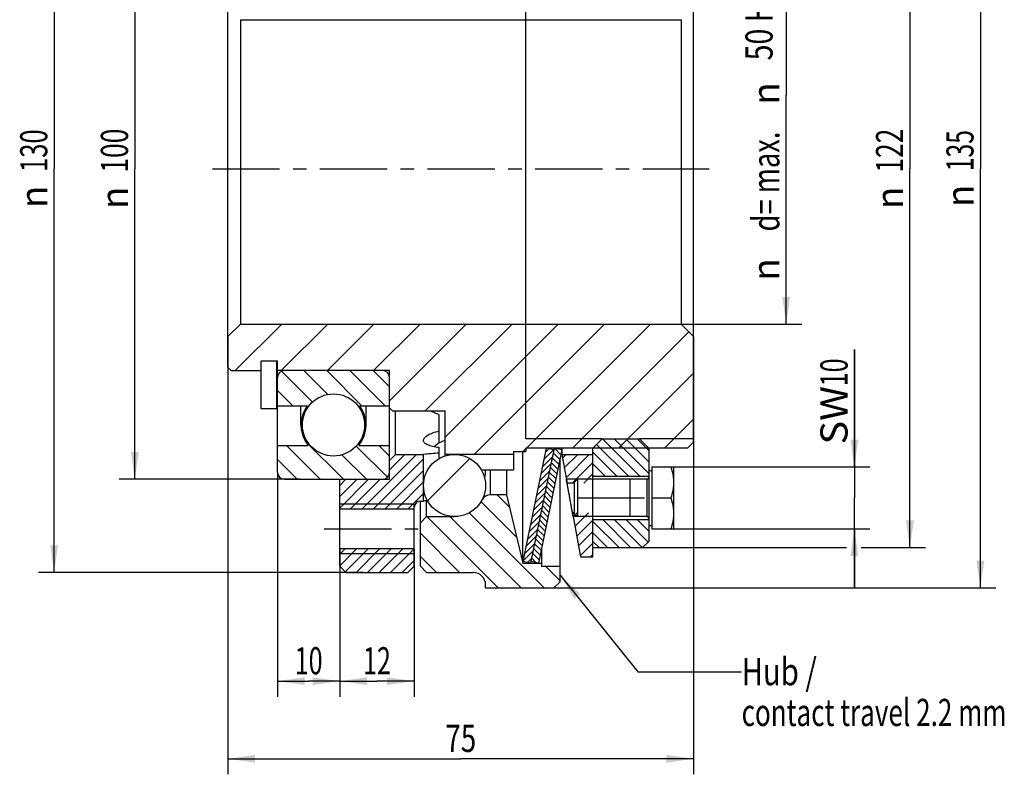
# Model space of a CAD drawing. Units: millimetres. Extents: x 0 to 420, y 0 to 297.
# Drawn here: x 159 to 286, y 105 to 203 of the extents above; entities that cross this region are included whole.
import ezdxf
from ezdxf.enums import TextEntityAlignment as Align

# ---------------------------------------------------------------- set-up
doc = ezdxf.new("R2010")
doc.units = ezdxf.units.MM
doc.header["$LTSCALE"] = 23.1
doc.linetypes.add('CENTER', pattern=[0.6, 0.375, -0.075, 0.075, -0.075])
doc.layers.get('0').update_dxf_attribs({"linetype": 'CONTINUOUS'})
for name, color, linetype in [('BEMASSUNGEN', 7, 'CONTINUOUS'), ('BOHRUNGEN', 7, 'CONTINUOUS'), ('DEFAULT_1', 7, 'CENTER'), ('RUNDUNGEN', 7, 'CONTINUOUS')]:
    doc.layers.add(name, color=color, linetype=linetype)
doc.styles.get("Standard").update_dxf_attribs({"font": 'txt', "width": 0.8})
doc.styles.add('TEXTSTYLE_1', font='gdt', dxfattribs={"width": 0.8})
doc.dimstyles.new('DIMSTYLE_1', dxfattribs={"dimtxt": 3.5, "dimasz": 3.5, "dimexe": 2, "dimexo": 0, "dimgap": 0.875, "dimtad": 1, "dimdec": 3, "dimlfac": 1.25, "dimdsep": 46, "dimtxsty": 'STANDARD', "dimblk": '_FILLED', "dimblk1": '_FILLED', "dimblk2": '_FILLED', "dimcen": 0.09, "dimadec": 0, "dimazin": 0, "dimtp": 0.3, "dimtm": 0.3, "dimtfac": 1, "dimtdec": 3, "dimtofl": 0, "dimtmove": 0, "dimatfit": 3, "dimldrblk": '_FILLED', "dimfxl": 1, "dimtolj": 1, "dimarcsym": 0})
doc.dimstyles.new('DIMSTYLE_2', dxfattribs={"dimtxt": 3.5, "dimasz": 3.5, "dimexe": 2, "dimexo": 0, "dimgap": 0.875, "dimtad": 1, "dimdec": 3, "dimlfac": 1.25, "dimdsep": 46, "dimtxsty": 'STANDARD', "dimblk": '_FILLED', "dimblk1": '_FILLED', "dimblk2": '_FILLED', "dimcen": 0.09, "dimadec": 0, "dimazin": 0, "dimtp": 0.2, "dimtm": 0.2, "dimtfac": 1, "dimtdec": 3, "dimtofl": 0, "dimtmove": 0, "dimatfit": 3, "dimldrblk": '_FILLED', "dimfxl": 1, "dimtolj": 1, "dimarcsym": 0})
doc.dimstyles.new('DIMSTYLE_4', dxfattribs={"dimtxt": 3.5, "dimasz": 3.5, "dimexe": 2, "dimexo": 0, "dimgap": 0.875, "dimtad": 1, "dimdec": 3, "dimlfac": 1.25, "dimdsep": 46, "dimtxsty": 'STANDARD', "dimblk": '_FILLED', "dimblk1": '_FILLED', "dimblk2": '_FILLED', "dimcen": 0.09, "dimadec": 0, "dimazin": 0, "dimtol": 1, "dimtp": 0.025, "dimtfac": 0.6, "dimtdec": 3, "dimtofl": 0, "dimtmove": 0, "dimatfit": 3, "dimldrblk": '_FILLED', "dimfxl": 1, "dimtolj": 1, "dimarcsym": 0})
doc.dimstyles.new('DIMSTYLE_7', dxfattribs={"dimtxt": 3.5, "dimasz": 3.5, "dimexe": 2, "dimexo": 0, "dimgap": 0.875, "dimtad": 1, "dimlfac": 1.25, "dimdsep": 46, "dimtxsty": 'STANDARD', "dimblk": '_FILLED', "dimblk1": '_FILLED', "dimblk2": '_FILLED', "dimcen": 0.09, "dimadec": 0, "dimazin": 0, "dimtp": 0.3, "dimtm": 0.3, "dimtfac": 1, "dimtofl": 0, "dimtmove": 0, "dimatfit": 3, "dimldrblk": '_FILLED', "dimfxl": 1, "dimtolj": 1, "dimarcsym": 0})
doc.dimstyles.new('DIMSTYLE_8', dxfattribs={"dimtxt": 3.5, "dimasz": 3.5, "dimexe": 2, "dimexo": 0, "dimgap": 0.875, "dimtad": 1, "dimlfac": 1.25, "dimdsep": 46, "dimtxsty": 'STANDARD', "dimblk": '_FILLED', "dimblk1": '_FILLED', "dimblk2": '_FILLED', "dimcen": 0.09, "dimadec": 0, "dimazin": 0, "dimtp": 0.5, "dimtm": 0.5, "dimtfac": 1, "dimtofl": 0, "dimtmove": 0, "dimatfit": 3, "dimldrblk": '_FILLED', "dimfxl": 1, "dimtolj": 1, "dimarcsym": 0})
doc.dimstyles.get("Standard").update_dxf_attribs({"dimtxt": 3.5, "dimasz": 3.5, "dimexe": 2, "dimexo": 0, "dimtad": 1, "dimdec": 3, "dimdsep": 46, "dimtxsty": 'STANDARD', "dimblk": '_FILLED', "dimblk1": '_FILLED', "dimblk2": '_FILLED', "dimcen": 0.09, "dimadec": 0, "dimazin": 0, "dimtol": 1, "dimtp": 0.005, "dimtm": 0.005, "dimtfac": 1, "dimtdec": 3, "dimtofl": 0, "dimtmove": 0, "dimatfit": 3, "dimldrblk": '_FILLED', "dimfxl": 1, "dimtolj": 1, "dimarcsym": 0})
pattern_1 = [(45, (0, 0), (-0.7424621202, 0.7424621202), [])]
pattern_2 = [(135, (0, 0), (-1.4849242405, -1.4849242405), [])]

# ---------------------------------------------------------------- blocks, each defined once
blk = doc.blocks.new('_FILLED')
at = {"color": 0, "linetype": 'BYBLOCK'}
blk.add_solid([(0, 0), (-1, 0.1428571429), (-1, -0.1428571429)], dxfattribs=at)
blk = doc.blocks.new('*D0')
at = {"layer": 'BEMASSUNGEN', "color": 2, "linetype": 'CONTINUOUS'}
for p, q in [((186.1995825681, 161.8323432917), (186.1995825681, 105.4323432917)), ((246.1995825681, 161.8323432917), (246.1995825681, 105.4323432917)), ((186.1995825681, 107.4323432917), (216.1995825681, 107.4323432917)), ((246.1995825681, 107.4323432917), (216.1995825681, 107.4323432917))]:
    blk.add_line(p, q, dxfattribs=at)
at = {"layer": 'BEMASSUNGEN', "color": 2, "linetype": 'CONTINUOUS', "xscale": 3.5, "yscale": 3.5, "zscale": 3.5, "rotation": 180}
blk.add_blockref('_FILLED', (186.1995825681, 107.4323432917), dxfattribs=at)
at = {"layer": 'BEMASSUNGEN', "color": 2, "linetype": 'CONTINUOUS', "xscale": 3.5, "yscale": 3.5, "zscale": 3.5}
blk.add_blockref('_FILLED', (246.1995825681, 107.4323432917), dxfattribs=at)
at = {"layer": 'BEMASSUNGEN', "color": 2, "linetype": 'CONTINUOUS', "width": 0.75}
blk.add_text('75', height=3.5, dxfattribs=at).set_placement((216.1995825681, 108.3073432917), align=Align.CENTER)
blk = doc.blocks.new('*D3')
at = {"layer": 'BEMASSUNGEN', "color": 2, "linetype": 'CONTINUOUS'}
for p, q in [((192.5995825681, 144.3123432917), (192.5995825681, 115.4323432917)), ((200.5995825681, 134.4723432917), (200.5995825681, 115.4323432917)), ((192.5995825681, 117.4323432917), (196.5995825681, 117.4323432917)), ((200.5995825681, 117.4323432917), (196.5995825681, 117.4323432917))]:
    blk.add_line(p, q, dxfattribs=at)
at = {"layer": 'BEMASSUNGEN', "color": 2, "linetype": 'CONTINUOUS', "xscale": 3.5, "yscale": 3.5, "zscale": 3.5, "rotation": 180}
blk.add_blockref('_FILLED', (192.5995825681, 117.4323432917), dxfattribs=at)
at = {"layer": 'BEMASSUNGEN', "color": 2, "linetype": 'CONTINUOUS', "xscale": 3.5, "yscale": 3.5, "zscale": 3.5}
blk.add_blockref('_FILLED', (200.5995825681, 117.4323432917), dxfattribs=at)
at = {"layer": 'BEMASSUNGEN', "color": 2, "linetype": 'CONTINUOUS', "width": 0.6785714286}
blk.add_text('10', height=3.5, dxfattribs=at).set_placement((196.5995825681, 118.3073432917), align=Align.CENTER)
blk = doc.blocks.new('*D4')
at = {"layer": 'BEMASSUNGEN', "color": 2, "linetype": 'CONTINUOUS'}
for p, q in [((200.5995825681, 134.4723432917), (200.5995825681, 115.4323432917)), ((210.1995825681, 134.4723432917), (210.1995825681, 115.4323432917)), ((200.5995825681, 117.4323432917), (205.3995825681, 117.4323432917)), ((210.1995825681, 117.4323432917), (205.3995825681, 117.4323432917))]:
    blk.add_line(p, q, dxfattribs=at)
at = {"layer": 'BEMASSUNGEN', "color": 2, "linetype": 'CONTINUOUS', "xscale": 3.5, "yscale": 3.5, "zscale": 3.5, "rotation": 180}
blk.add_blockref('_FILLED', (200.5995825681, 117.4323432917), dxfattribs=at)
at = {"layer": 'BEMASSUNGEN', "color": 2, "linetype": 'CONTINUOUS', "xscale": 3.5, "yscale": 3.5, "zscale": 3.5}
blk.add_blockref('_FILLED', (210.1995825681, 117.4323432917), dxfattribs=at)
at = {"layer": 'BEMASSUNGEN', "color": 2, "linetype": 'CONTINUOUS', "width": 0.6785714286}
blk.add_text('12', height=3.5, dxfattribs=at).set_placement((205.3995825681, 118.3073432917), align=Align.CENTER)
blk = doc.blocks.new('*D6')
at = {"color": 2, "linetype": 'CONTINUOUS'}
for p, q in [((258.1302777099, 222.3245494773), (258.1302777099, 192.8784463845)), ((258.1302777099, 163.4323432917), (258.1302777099, 192.8784463845)), ((244.5995825681, 163.4323432917), (260.1302777099, 163.4323432917))]:
    blk.add_line(p, q, dxfattribs=at)
at = {"color": 2, "linetype": 'CONTINUOUS', "xscale": 3.5, "yscale": 3.5, "zscale": 3.5, "rotation": 270}
blk.add_blockref('_FILLED', (258.1302777099, 163.4323432917), dxfattribs=at)
at = {"color": 2, "linetype": 'CONTINUOUS'}
for s, height, width, p in [(')', 4.9, 0.4285714286, (257.0802777099, 221.258257381)), ('+0.025', 2.1, 0.7261904762, (254.2802777099, 215.633257381)), ('(', 4.9, 0.4285714286, (257.0802777099, 210.008257381)), ('50 H7', 3.5, 0.7714285714, (256.3802777099, 202.208257381)), ('d= max.', 3.5, 0.7346938776, (257.2552777099, 181.7915907144))]:
    blk.add_text(s, height=height, rotation=90, dxfattribs=dict(at, width=width)).set_placement(p, align=Align.CENTER)
at = {"color": 2, "linetype": 'CONTINUOUS', "style": 'TEXTSTYLE_1'}
for p in [(257.2552777099, 193.1249240477), (257.2552777099, 170.458257381)]:
    blk.add_text('n', height=3.5, rotation=90, dxfattribs=at).set_placement(p, align=Align.CENTER)
blk = doc.blocks.new('_NONE')
blk = doc.blocks.new('*D7')
at = {"color": 2, "linetype": 'CONTINUOUS'}
for p, q in [((266.9127518443, 145.0323432917), (266.9127518443, 160.1588536034)), ((266.9127518443, 160.1588536034), (266.9127518443, 141.0323432917)), ((243.2624254012, 145.0323432917), (268.9127518443, 145.0323432917)), ((266.9127518443, 129.5323432917), (266.9127518443, 141.0323432917)), ((243.2624254012, 137.0323432917), (268.9127518443, 137.0323432917)), ((266.9127518443, 137.0323432917), (266.9127518443, 129.5323432917))]:
    blk.add_line(p, q, dxfattribs=at)
at = {"color": 2, "linetype": 'CONTINUOUS', "xscale": 3.5, "yscale": 3.5, "zscale": 3.5}
for p, rotation in [((266.9127518443, 145.0323432917), 270), ((266.9127518443, 137.0323432917), 90)]:
    blk.add_blockref('_FILLED', p, dxfattribs=dict(at, rotation=rotation))
at = {"color": 2, "linetype": 'CONTINUOUS'}
for s, width, p in [('10', 0.6785714286, (266.0377518443, 155.4088536034)), ('SW', 1.0714285714, (266.0377518443, 147.9088536034))]:
    blk.add_text(s, height=3.5, rotation=90, dxfattribs=dict(at, width=width)).set_placement(p)
blk = doc.blocks.new('*D10')
at = {"layer": 'BEMASSUNGEN', "color": 2, "linetype": 'CONTINUOUS'}
for p, q in [((194.8072261186, 223.4323432917), (172.1995825681, 223.4323432917)), ((174.1995825681, 223.4323432917), (174.1995825681, 183.4323432917)), ((174.1995825681, 143.4323432917), (174.1995825681, 183.4323432917)), ((195.4171653268, 143.4323432917), (172.1995825681, 143.4323432917))]:
    blk.add_line(p, q, dxfattribs=at)
at = {"layer": 'BEMASSUNGEN', "color": 2, "linetype": 'CONTINUOUS', "xscale": 3.5, "yscale": 3.5, "zscale": 3.5}
for p, rotation in [((174.1995825681, 223.4323432917), 90), ((174.1995825681, 143.4323432917), 270)]:
    blk.add_blockref('_FILLED', p, dxfattribs=dict(at, rotation=rotation))
at = {"layer": 'BEMASSUNGEN', "color": 2, "linetype": 'CONTINUOUS', "width": 0.7142857143}
blk.add_text('100', height=3.5, rotation=90, dxfattribs=at).set_placement((173.3245825681, 185.765676625), align=Align.CENTER)
at = {"layer": 'BEMASSUNGEN', "color": 2, "linetype": 'CONTINUOUS', "style": 'TEXTSTYLE_1'}
blk.add_text('n', height=3.5, rotation=90, dxfattribs=at).set_placement((173.3245825681, 179.6823432917), align=Align.CENTER)
blk = doc.blocks.new('*D11')
at = {"layer": 'BEMASSUNGEN', "color": 2, "linetype": 'CONTINUOUS'}
for p, q in [((204.6771076671, 235.4323432917), (161.8040486855, 235.4323432917)), ((163.8040486855, 235.4323432917), (163.8040486855, 183.4323432917)), ((163.8040486855, 131.4323432917), (163.8040486855, 183.4323432917)), ((203.6584594329, 131.4323432917), (161.8040486855, 131.4323432917))]:
    blk.add_line(p, q, dxfattribs=at)
at = {"layer": 'BEMASSUNGEN', "color": 2, "linetype": 'CONTINUOUS', "xscale": 3.5, "yscale": 3.5, "zscale": 3.5}
for p, rotation in [((163.8040486855, 235.4323432917), 90), ((163.8040486855, 131.4323432917), 270)]:
    blk.add_blockref('_FILLED', p, dxfattribs=dict(at, rotation=rotation))
at = {"layer": 'BEMASSUNGEN', "color": 2, "linetype": 'CONTINUOUS', "width": 0.6904761905}
blk.add_text('130', height=3.5, rotation=90, dxfattribs=at).set_placement((162.9290486855, 185.765676625), align=Align.CENTER)
at = {"layer": 'BEMASSUNGEN', "color": 2, "linetype": 'CONTINUOUS', "style": 'TEXTSTYLE_1'}
blk.add_text('n', height=3.5, rotation=90, dxfattribs=at).set_placement((162.9290486855, 179.8073432917), align=Align.CENTER)
blk = doc.blocks.new('*D12')
at = {"layer": 'BEMASSUNGEN', "color": 2, "linetype": 'CONTINUOUS'}
for p, q in [((227.4215825681, 237.4323432917), (285.1484220398, 237.4323432917)), ((283.1484220398, 237.4323432917), (283.1484220398, 183.4323432917)), ((283.1484220398, 129.4323432917), (283.1484220398, 183.4323432917)), ((226.6655825681, 129.4323432917), (285.1484220398, 129.4323432917))]:
    blk.add_line(p, q, dxfattribs=at)
at = {"layer": 'BEMASSUNGEN', "color": 2, "linetype": 'CONTINUOUS', "xscale": 3.5, "yscale": 3.5, "zscale": 3.5}
for p, rotation in [((283.1484220398, 237.4323432917), 90), ((283.1484220398, 129.4323432917), 270)]:
    blk.add_blockref('_FILLED', p, dxfattribs=dict(at, rotation=rotation))
at = {"layer": 'BEMASSUNGEN', "color": 2, "linetype": 'CONTINUOUS', "width": 0.6666666667}
blk.add_text('135', height=3.5, rotation=90, dxfattribs=at).set_placement((282.2734220398, 185.765676625), align=Align.CENTER)
at = {"layer": 'BEMASSUNGEN', "color": 2, "linetype": 'CONTINUOUS', "style": 'TEXTSTYLE_1'}
blk.add_text('n', height=3.5, rotation=90, dxfattribs=at).set_placement((282.2734220398, 179.9323432917), align=Align.CENTER)
blk = doc.blocks.new('*D16')
at = {"layer": 'BEMASSUNGEN', "color": 2, "linetype": 'CONTINUOUS'}
for p, q in [((233.2203825681, 232.2323432917), (276.0736076869, 232.2323432917)), ((274.0736076869, 232.2323432917), (274.0736076869, 183.4323432917)), ((274.0736076869, 134.6323432917), (274.0736076869, 183.4323432917)), ((233.2203825681, 134.6323432917), (265.9190382595, 134.6323432917)), ((267.7823470014, 134.6323432917), (276.0736076869, 134.6323432917))]:
    blk.add_line(p, q, dxfattribs=at)
at = {"layer": 'BEMASSUNGEN', "color": 2, "linetype": 'CONTINUOUS', "xscale": 3.5, "yscale": 3.5, "zscale": 3.5}
for p, rotation in [((274.0736076869, 232.2323432917), 90), ((274.0736076869, 134.6323432917), 270)]:
    blk.add_blockref('_FILLED', p, dxfattribs=dict(at, rotation=rotation))
at = {"layer": 'BEMASSUNGEN', "color": 2, "linetype": 'CONTINUOUS', "width": 0.7142857143}
blk.add_text('122', height=3.5, rotation=90, dxfattribs=at).set_placement((273.1986076869, 185.765676625), align=Align.CENTER)
at = {"layer": 'BEMASSUNGEN', "color": 2, "linetype": 'CONTINUOUS', "style": 'TEXTSTYLE_1'}
blk.add_text('n', height=3.5, rotation=90, dxfattribs=at).set_placement((273.1986076869, 179.6823432917), align=Align.CENTER)

msp = doc.modelspace()

# ---------------------------------------------------------------- hatches: boundary and pattern name
at = {"linetype": 'CONTINUOUS'}
h = msp.add_hatch(dxfattribs=at)
h.set_pattern_fill('default__7', color=2, scale=2.1, angle=135, style=0, pattern_type=0)
h.set_pattern_definition(pattern_2)
edge = h.paths.add_edge_path()
edge.add_line((211.7995825681, 138.6323432917), (215.3995825681, 138.6323432917))
edge.add_arc((215.3995825681, 142.6323432917), 4, 270, 332.5135737496)
edge.add_arc((220.0126076059, 140.2323432917), 1.2, 90, 152.5135737496)
edge.add_line((222.0875825681, 141.4323432917), (220.0126076059, 141.4323432917))
edge.add_line((222.0875825681, 141.4323432917), (224.1995825681, 132.6323432917))
edge.add_line((224.1995825681, 132.6323432917), (226.5995825681, 132.6323432917))
edge.add_line((226.5995825681, 132.6323432917), (226.5995825681, 132.2323432917))
edge.add_line((226.5995825681, 132.2323432917), (228.9995825681, 132.2323432917))
edge.add_line((228.9995825681, 130.2323432917), (228.9995825681, 132.2323432917))
edge.add_line((228.1995825681, 129.4323432917), (228.9995825681, 130.2323432917))
edge.add_line((219.3995825681, 129.4323432917), (228.1995825681, 129.4323432917))
edge.add_line((219.3995825681, 129.4323432917), (219.3995825681, 129.8323432917))
edge.add_arc((217.7995825681, 129.8323432917), 1.6, 0, 90)
edge.add_line((211.7995825681, 131.4323432917), (217.7995825681, 131.4323432917))
edge.add_line((210.9995825681, 132.2323432917), (211.7995825681, 131.4323432917))
edge.add_line((210.9995825681, 132.2323432917), (210.9995825681, 137.8323432917))
edge.add_line((210.9995825681, 137.8323432917), (211.7995825681, 138.6323432917))
edge = h.paths.add_edge_path()
edge.add_line((228.9995825681, 234.6323432917), (228.9995825681, 236.6323432917))
edge.add_line((226.5995825681, 234.6323432917), (228.9995825681, 234.6323432917))
edge.add_line((226.5995825681, 234.6323432917), (226.5995825681, 234.2323432917))
edge.add_line((224.1995825681, 234.2323432917), (226.5995825681, 234.2323432917))
edge.add_line((222.0875825681, 225.4323432917), (224.1995825681, 234.2323432917))
edge.add_line((222.0875825681, 225.4323432917), (220.0126076059, 225.4323432917))
edge.add_arc((220.0126076059, 226.6323432917), 1.2, 207.4864262435, 270)
edge.add_arc((215.3995825681, 224.2323432917), 4, 27.4864262504, 90)
edge.add_line((211.7995825681, 228.2323432917), (215.3995825681, 228.2323432917))
edge.add_line((210.9995825681, 229.0323432917), (211.7995825681, 228.2323432917))
edge.add_line((210.9995825681, 229.0323432917), (210.9995825681, 234.6323432917))
edge.add_line((210.9995825681, 234.6323432917), (211.7995825681, 235.4323432917))
edge.add_line((211.7995825681, 235.4323432917), (217.7995825681, 235.4323432917))
edge.add_arc((217.7995825681, 237.0323432917), 1.6, 270, 360)
edge.add_line((219.3995825681, 237.0323432917), (219.3995825681, 237.4323432917))
edge.add_line((219.3995825681, 237.4323432917), (228.1995825681, 237.4323432917))
edge.add_line((228.1995825681, 237.4323432917), (228.9995825681, 236.6323432917))
h = msp.add_hatch(dxfattribs=at)
h.set_pattern_fill('default__6', color=2, scale=1.05, angle=45, style=0, pattern_type=0)
h.set_pattern_definition(pattern_1)
edge = h.paths.add_edge_path()
edge.add_line((210.9995825681, 140.6323432917), (211.3995825681, 140.6323432917))
edge.add_arc((210.9995825681, 139.8323432917), 0.8, 90, 180)
edge.add_line((210.1995825681, 139.5923432917), (210.1995825681, 139.8323432917))
edge.add_line((210.1995825681, 139.5923432917), (200.5995825681, 139.5923432917))
edge.add_line((200.5995825681, 139.5923432917), (200.5995825681, 142.6323432917))
edge.add_line((200.5995825681, 142.6323432917), (201.3995825681, 143.4323432917))
edge.add_line((201.3995825681, 143.4323432917), (206.9995825681, 143.4323432917))
edge.add_line((206.9995825681, 143.4323432917), (206.9995825681, 145.8323432917))
edge.add_line((206.9995825681, 145.8323432917), (207.7995825681, 146.6323432917))
edge.add_line((207.7995825681, 146.6323432917), (211.3995825681, 146.6323432917))
edge.add_line((211.3995825681, 140.6323432917), (211.3995825681, 146.6323432917))
edge = h.paths.add_edge_path()
edge.add_line((210.1995825681, 132.2323432917), (210.1995825681, 134.4723432917))
edge.add_line((209.3995825681, 131.4323432917), (210.1995825681, 132.2323432917))
edge.add_line((201.3995825681, 131.4323432917), (209.3995825681, 131.4323432917))
edge.add_line((200.5995825681, 132.2323432917), (201.3995825681, 131.4323432917))
edge.add_line((200.5995825681, 132.2323432917), (200.5995825681, 134.4723432917))
edge.add_line((210.1995825681, 134.4723432917), (200.5995825681, 134.4723432917))
edge = h.paths.add_edge_path()
edge.add_line((210.1995825681, 227.0323432917), (210.1995825681, 227.2723432917))
edge.add_arc((210.9995825681, 227.0323432917), 0.8, 180, 270)
edge.add_line((210.9995825681, 226.2323432917), (211.3995825681, 226.2323432917))
edge.add_line((211.3995825681, 226.2323432917), (211.3995825681, 220.2323432917))
edge.add_line((207.7995825681, 220.2323432917), (211.3995825681, 220.2323432917))
edge.add_line((206.9995825681, 221.0323432917), (207.7995825681, 220.2323432917))
edge.add_line((206.9995825681, 221.0323432917), (206.9995825681, 223.4323432917))
edge.add_line((201.3995825681, 223.4323432917), (206.9995825681, 223.4323432917))
edge.add_line((200.5995825681, 224.2323432917), (201.3995825681, 223.4323432917))
edge.add_line((200.5995825681, 224.2323432917), (200.5995825681, 227.2723432917))
edge.add_line((210.1995825681, 227.2723432917), (200.5995825681, 227.2723432917))
edge = h.paths.add_edge_path()
edge.add_line((210.1995825681, 232.3923432917), (210.1995825681, 234.6323432917))
edge.add_line((210.1995825681, 232.3923432917), (200.5995825681, 232.3923432917))
edge.add_line((200.5995825681, 232.3923432917), (200.5995825681, 234.6323432917))
edge.add_line((200.5995825681, 234.6323432917), (201.3995825681, 235.4323432917))
edge.add_line((201.3995825681, 235.4323432917), (209.3995825681, 235.4323432917))
edge.add_line((209.3995825681, 235.4323432917), (210.1995825681, 234.6323432917))
h = msp.add_hatch(dxfattribs=at)
h.set_pattern_fill('default__5', color=2, scale=0.525, angle=45, style=0, pattern_type=0)
h.set_pattern_definition([(45, (0, 0), (-0.3712310601, 0.3712310601), [])])
edge = h.paths.add_edge_path()
edge.add_line((228.1995825681, 147.2296987598), (227.2203302034, 147.4323432917))
edge.add_line((228.1995825681, 147.2296987598), (225.1788349327, 132.6323432917))
edge.add_line((225.1788349327, 132.6323432917), (224.1995825681, 132.8349878235))
edge.add_line((227.2203302034, 147.4323432917), (224.1995825681, 132.8349878235))
edge = h.paths.add_edge_path()
edge.add_line((228.1995825681, 219.6349878235), (227.2203302034, 219.4323432917))
edge.add_line((227.2203302034, 219.4323432917), (224.1995825681, 234.0296987598))
edge.add_line((225.1788349327, 234.2323432917), (224.1995825681, 234.0296987598))
edge.add_line((228.1995825681, 219.6349878235), (225.1788349327, 234.2323432917))
h = msp.add_hatch(dxfattribs=at)
h.set_pattern_fill('default__4', color=2, scale=0.525, angle=135, style=0, pattern_type=0)
h.set_pattern_definition([(135, (0, 0), (-0.3712310601, -0.3712310601), [])])
edge = h.paths.add_edge_path()
edge.add_line((229.2207697881, 147.2296987598), (228.2415174234, 147.4323432917))
edge.add_line((229.2207697881, 147.2296987598), (226.2000221528, 132.6323432917))
edge.add_line((226.2000221528, 132.6323432917), (225.2207697881, 132.8349878235))
edge.add_line((228.2415174234, 147.4323432917), (225.2207697881, 132.8349878235))
edge = h.paths.add_edge_path()
edge.add_line((229.2207697881, 219.6349878235), (228.2415174234, 219.4323432917))
edge.add_line((228.2415174234, 219.4323432917), (225.2207697881, 234.0296987598))
edge.add_line((226.2000221528, 234.2323432917), (225.2207697881, 234.0296987598))
edge.add_line((229.2207697881, 219.6349878235), (226.2000221528, 234.2323432917))
h = msp.add_hatch(dxfattribs=at)
h.set_pattern_fill('default__3', color=2, scale=1.05, angle=45, style=0, pattern_type=0)
h.set_pattern_definition(pattern_1)
edge = h.paths.add_edge_path()
edge.add_line((233.2203825681, 133.4323432917), (233.2203825681, 139.1123432917))
edge.add_line((231.6203825681, 133.4323432917), (233.2203825681, 133.4323432917))
edge.add_line((230.5876552953, 139.1123432917), (231.6203825681, 133.4323432917))
edge.add_line((233.2203825681, 139.1123432917), (230.5876552953, 139.1123432917))
edge = h.paths.add_edge_path()
edge.add_line((233.2203825681, 142.9523432917), (233.2203825681, 146.6323432917))
edge.add_line((233.2203825681, 142.9523432917), (229.8894734772, 142.9523432917))
edge.add_line((229.2203825681, 146.6323432917), (229.8894734772, 142.9523432917))
edge.add_line((229.2203825681, 146.6323432917), (233.2203825681, 146.6323432917))
edge = h.paths.add_edge_path()
edge.add_line((233.2203825681, 220.2323432917), (233.2203825681, 223.9123432917))
edge.add_line((229.2203825681, 220.2323432917), (233.2203825681, 220.2323432917))
edge.add_line((229.2203825681, 220.2323432917), (229.8894734772, 223.9123432917))
edge.add_line((233.2203825681, 223.9123432917), (229.8894734772, 223.9123432917))
edge = h.paths.add_edge_path()
edge.add_line((233.2203825681, 227.7523432917), (233.2203825681, 233.4323432917))
edge.add_line((233.2203825681, 227.7523432917), (230.5876552953, 227.7523432917))
edge.add_line((230.5876552953, 227.7523432917), (231.6203825681, 233.4323432917))
edge.add_line((231.6203825681, 233.4323432917), (233.2203825681, 233.4323432917))
h = msp.add_hatch(dxfattribs=at)
h.set_pattern_fill('default__2', color=2, scale=1.05, angle=135, style=0, pattern_type=0)
h.set_pattern_definition([(135, (0, 0), (-0.7424621202, -0.7424621202), [])])
edge = h.paths.add_edge_path()
edge.add_line((234.4203825681, 218.2323432917), (239.2203825681, 218.2323432917))
edge.add_line((233.2203825681, 219.4323432917), (234.4203825681, 218.2323432917))
edge.add_line((233.2203825681, 223.0323432917), (233.2203825681, 219.4323432917))
edge.add_line((233.2203825681, 223.0323432917), (240.4203825681, 223.0323432917))
edge.add_line((240.4203825681, 223.0323432917), (240.4203825681, 219.4323432917))
edge.add_line((239.2203825681, 218.2323432917), (240.4203825681, 219.4323432917))
edge = h.paths.add_edge_path()
edge.add_line((234.4203825681, 148.6323432917), (239.2203825681, 148.6323432917))
edge.add_line((239.2203825681, 148.6323432917), (240.4203825681, 147.4323432917))
edge.add_line((240.4203825681, 147.4323432917), (240.4203825681, 143.8323432917))
edge.add_line((233.2203825681, 143.8323432917), (240.4203825681, 143.8323432917))
edge.add_line((233.2203825681, 147.4323432917), (233.2203825681, 143.8323432917))
edge.add_line((233.2203825681, 147.4323432917), (234.4203825681, 148.6323432917))
edge = h.paths.add_edge_path()
edge.add_line((240.4203825681, 231.4323432917), (240.4203825681, 228.6323432917))
edge.add_line((233.2203825681, 228.6323432917), (240.4203825681, 228.6323432917))
edge.add_line((233.2203825681, 231.4323432917), (233.2203825681, 228.6323432917))
edge.add_line((233.2203825681, 231.4323432917), (234.0203825681, 232.2323432917))
edge.add_line((234.0203825681, 232.2323432917), (239.6203825681, 232.2323432917))
edge.add_line((239.6203825681, 232.2323432917), (240.4203825681, 231.4323432917))
edge = h.paths.add_edge_path()
edge.add_line((240.4203825681, 138.2323432917), (240.4203825681, 135.4323432917))
edge.add_line((239.6203825681, 134.6323432917), (240.4203825681, 135.4323432917))
edge.add_line((234.0203825681, 134.6323432917), (239.6203825681, 134.6323432917))
edge.add_line((233.2203825681, 135.4323432917), (234.0203825681, 134.6323432917))
edge.add_line((233.2203825681, 138.2323432917), (233.2203825681, 135.4323432917))
edge.add_line((233.2203825681, 138.2323432917), (240.4203825681, 138.2323432917))
h = msp.add_hatch(dxfattribs=at)
h.set_pattern_fill('default__10', color=2, scale=2.1, angle=135, style=0, pattern_type=0)
h.set_pattern_definition(pattern_2)
edge = h.paths.add_edge_path()
edge.add_arc((206.1195825681, 210.3123432917), 0.88, 270, 360)
edge.add_line((193.4795825681, 209.4323432917), (206.1195825681, 209.4323432917))
edge.add_arc((193.4795825681, 210.3123432917), 0.88, 180, 270)
edge.add_line((192.5995825681, 213.9523432917), (192.5995825681, 210.3123432917))
edge.add_line((192.5995825681, 213.9523432917), (196.4099513197, 213.9523432917))
edge.add_arc((199.7995825681, 216.4323432917), 4.2, 141.0551964059, 216.1908074062)
edge.add_line((192.5995825681, 219.0723432917), (196.5330247468, 219.0723432917))
edge.add_line((192.5995825681, 222.5523432917), (192.5995825681, 219.0723432917))
edge.add_arc((193.4795825681, 222.5523432917), 0.88, 90, 180)
edge.add_line((193.4795825681, 223.4323432917), (206.1195825681, 223.4323432917))
edge.add_arc((206.1195825681, 222.5523432917), 0.88, 0, 90)
edge.add_line((206.9995825681, 222.5523432917), (206.9995825681, 219.0723432917))
edge.add_line((203.0661403894, 219.0723432917), (206.9995825681, 219.0723432917))
edge.add_arc((199.7995825681, 216.4323432917), 4.2, 323.8091925938, 38.9448035941)
edge.add_line((203.1892138165, 213.9523432917), (206.9995825681, 213.9523432917))
edge.add_line((206.9995825681, 213.9523432917), (206.9995825681, 210.3123432917))
edge.add_arc((199.7995825681, 216.4323432917), 4, 180, 360)
edge.add_arc((199.7995825681, 216.4323432917), 4, 0, 180)
edge = h.paths.add_edge_path()
edge.add_arc((206.1195825681, 156.5523432917), 0.88, 0, 90)
edge.add_line((206.9995825681, 156.5523432917), (206.9995825681, 152.9123432917))
edge.add_line((203.1892138165, 152.9123432917), (206.9995825681, 152.9123432917))
edge.add_arc((199.7995825681, 150.4323432917), 4.2, 321.0551964059, 36.1908074062)
edge.add_line((203.0661403894, 147.7923432917), (206.9995825681, 147.7923432917))
edge.add_line((206.9995825681, 147.7923432917), (206.9995825681, 144.3123432917))
edge.add_arc((206.1195825681, 144.3123432917), 0.88, 270, 360)
edge.add_line((193.4795825681, 143.4323432917), (206.1195825681, 143.4323432917))
edge.add_arc((193.4795825681, 144.3123432917), 0.88, 180, 270)
edge.add_line((192.5995825681, 147.7923432917), (192.5995825681, 144.3123432917))
edge.add_line((192.5995825681, 147.7923432917), (196.5330247468, 147.7923432917))
edge.add_arc((199.7995825681, 150.4323432917), 4.2, 143.8091925938, 218.9448035941)
edge.add_line((192.5995825681, 152.9123432917), (196.4099513197, 152.9123432917))
edge.add_line((192.5995825681, 156.5523432917), (192.5995825681, 152.9123432917))
edge.add_arc((193.4795825681, 156.5523432917), 0.88, 90, 180)
edge.add_line((193.4795825681, 157.4323432917), (206.1195825681, 157.4323432917))
edge.add_arc((199.7995825681, 150.4323432917), 4, 0, 180)
edge.add_arc((199.7995825681, 150.4323432917), 4, 180, 360)
h = msp.add_hatch(dxfattribs=at)
h.set_pattern_fill('default__11', color=2, scale=4.2, angle=45, style=0, pattern_type=0)
h.set_pattern_definition([(45, (0, 0), (-2.969848481, 2.969848481), [])])
edge = h.paths.add_edge_path()
edge.add_line((186.1995825681, 157.8323432917), (186.1995825681, 161.8323432917))
edge.add_line((186.1995825681, 161.8323432917), (187.7995825681, 163.4323432917))
edge.add_line((187.7995825681, 163.4323432917), (244.5995825681, 163.4323432917))
edge.add_line((244.5995825681, 163.4323432917), (246.1995825681, 161.8323432917))
edge.add_line((246.1995825681, 148.2323432917), (246.1995825681, 161.8323432917))
edge.add_line((246.1995825681, 148.2323432917), (245.3995825681, 147.4323432917))
edge.add_line((245.3995825681, 147.4323432917), (224.5995825681, 147.4323432917))
edge.add_line((224.5995825681, 147.4323432917), (224.5995825681, 147.0323432917))
edge.add_line((222.9995825681, 147.0323432917), (224.5995825681, 147.0323432917))
edge.add_line((222.9995825681, 147.0323432917), (222.9995825681, 146.6323432917))
edge.add_line((222.9995825681, 146.6323432917), (214.1995825681, 146.6323432917))
edge.add_line((214.1995825681, 152.2323432917), (214.1995825681, 146.6323432917))
edge.add_line((207.3995825681, 152.2323432917), (214.1995825681, 152.2323432917))
edge.add_line((206.9995825681, 152.6323432917), (207.3995825681, 152.2323432917))
edge.add_line((206.9995825681, 157.4323432917), (206.9995825681, 152.6323432917))
edge.add_line((206.9995825681, 157.4323432917), (192.5995825681, 157.4323432917))
edge.add_line((192.5995825681, 157.4323432917), (192.5995825681, 158.6323432917))
edge.add_line((192.5995825681, 158.6323432917), (190.4795825681, 158.6323432917))
edge.add_line((190.4795825681, 157.4323432917), (190.4795825681, 158.6323432917))
edge.add_line((186.5995825681, 157.4323432917), (190.4795825681, 157.4323432917))
edge.add_line((186.1995825681, 157.8323432917), (186.5995825681, 157.4323432917))
edge = h.paths.add_edge_path()
edge.add_line((186.1995825681, 206.4723432917), (186.1995825681, 209.0323432917))
edge.add_line((186.1995825681, 209.0323432917), (186.5995825681, 209.4323432917))
edge.add_line((186.5995825681, 209.4323432917), (190.4795825681, 209.4323432917))
edge.add_line((190.4795825681, 208.2323432917), (190.4795825681, 209.4323432917))
edge.add_line((192.5995825681, 208.2323432917), (190.4795825681, 208.2323432917))
edge.add_line((192.5995825681, 208.2323432917), (192.5995825681, 209.4323432917))
edge.add_line((192.5995825681, 209.4323432917), (206.9995825681, 209.4323432917))
edge.add_line((206.9995825681, 214.2323432917), (206.9995825681, 209.4323432917))
edge.add_line((206.9995825681, 214.2323432917), (207.3995825681, 214.6323432917))
edge.add_line((207.3995825681, 214.6323432917), (214.1995825681, 214.6323432917))
edge.add_line((214.1995825681, 220.2323432917), (214.1995825681, 214.6323432917))
edge.add_line((222.9995825681, 220.2323432917), (214.1995825681, 220.2323432917))
edge.add_line((222.9995825681, 220.2323432917), (222.9995825681, 219.8323432917))
edge.add_line((222.9995825681, 219.8323432917), (224.5995825681, 219.8323432917))
edge.add_line((224.5995825681, 219.8323432917), (224.5995825681, 219.4323432917))
edge.add_line((245.3995825681, 219.4323432917), (224.5995825681, 219.4323432917))
edge.add_line((246.1995825681, 218.6323432917), (245.3995825681, 219.4323432917))
edge.add_line((246.1995825681, 206.4723432917), (246.1995825681, 218.6323432917))
edge.add_line((186.1995825681, 206.4723432917), (246.1995825681, 206.4723432917))
h = msp.add_hatch(dxfattribs=at)
h.set_pattern_fill('default__8', color=2, scale=8.4, angle=45, style=0, pattern_type=0)
h.set_pattern_definition([(45, (0, 0), (-5.939696962, 5.939696962), [])])
edge = h.paths.add_edge_path()
edge.add_arc((215.3995825681, 142.6323432917), 4, 0, 180)
edge.add_arc((215.3995825681, 142.6323432917), 4, 180, 360)

# ---------------------------------------------------------------- linework, layer by layer
at = {"color": 7, "linetype": 'CONTINUOUS'}
for p, q in [((224.5995825681, 148.6323432917), (224.5995825681, 218.2323432917)), ((246.1995825681, 148.2323432917), (246.1995825681, 218.6323432917)), ((186.1995825681, 157.8323432917), (186.1995825681, 209.0323432917)), ((187.7995825681, 202.6323432917), (187.7995825681, 163.4323432917)), ((187.7995825681, 202.6323432917), (244.5995825681, 202.6323432917)), ((244.5995825681, 202.6323432917), (244.5995825681, 163.4323432917)), ((186.1995825681, 161.8323432917), (187.7995825681, 163.4323432917)), ((187.7995825681, 163.4323432917), (244.5995825681, 163.4323432917)), ((244.5995825681, 163.4323432917), (246.1995825681, 161.8323432917)), ((190.4795825681, 152.5207077561), (190.4795825681, 158.6323432917)), ((192.5995825681, 158.6323432917), (190.4795825681, 158.6323432917)), ((192.4795825681, 152.5207077561), (192.4795825681, 158.6323432917)), ((192.5995825681, 144.3123432917), (192.5995825681, 158.6323432917)), ((186.1995825681, 157.8323432917), (186.5995825681, 157.4323432917)), ((186.5995825681, 157.4323432917), (190.4795825681, 157.4323432917)), ((206.9995825681, 157.4323432917), (192.5995825681, 157.4323432917)), ((206.9995825681, 143.4323432917), (206.9995825681, 157.4323432917)), ((192.4795825681, 152.5207077561), (190.4795825681, 152.5207077561)), ((192.5995825681, 152.9123432917), (196.4099513197, 152.9123432917)), ((195.5995825681, 150.4323432917), (195.5995825681, 152.9123432917)), ((203.1892138165, 152.9123432917), (206.9995825681, 152.9123432917)), ((203.9995825681, 150.4323432917), (203.9995825681, 152.9123432917)), ((206.9995825681, 152.6323432917), (207.3995825681, 152.2323432917)), ((207.3995825681, 152.2323432917), (214.1995825681, 152.2323432917)), ((207.7995825681, 146.6323432917), (207.7995825681, 152.2323432917)), ((214.1995825681, 146.44306157), (214.1995825681, 152.2323432917)), ((233.2203825681, 147.4323432917), (234.4203825681, 148.6323432917)), ((234.4203825681, 148.6323432917), (239.2203825681, 148.6323432917)), ((239.2203825681, 148.6323432917), (240.4203825681, 147.4323432917)), ((192.5995825681, 147.7923432917), (196.5330247468, 147.7923432917)), ((203.0661403894, 147.7923432917), (206.9995825681, 147.7923432917)), ((227.2203302034, 147.4323432917), (224.1995825681, 132.8349878235)), ((245.3995825681, 147.4323432917), (224.5995825681, 147.4323432917)), ((224.5995825681, 147.4323432917), (224.5995825681, 147.0323432917)), ((228.2415174234, 147.4323432917), (225.1788349327, 132.6323432917)), ((229.2207697881, 147.2296987598), (226.2000221528, 132.6323432917)), ((228.1995825681, 147.2296987598), (227.2203302034, 147.4323432917)), ((229.2207697881, 147.2296987598), (228.2415174234, 147.4323432917)), ((229.2207697881, 147.4323432917), (229.2203825681, 146.6323432917)), ((233.2203825681, 133.4323432917), (233.2203825681, 147.4323432917)), ((240.4203825681, 147.4323432917), (240.4203825681, 135.4323432917)), ((246.1995825681, 148.2323432917), (245.3995825681, 147.4323432917)), ((206.9995825681, 145.8323432917), (207.7995825681, 146.6323432917)), ((207.7995825681, 146.6323432917), (211.3995825681, 146.6323432917)), ((211.3995825681, 140.6323432917), (211.3995825681, 146.6323432917)), ((222.9995825681, 146.6323432917), (214.1995825681, 146.6323432917)), ((222.9995825681, 147.0323432917), (224.5995825681, 147.0323432917)), ((222.9995825681, 147.0323432917), (222.9995825681, 144.5887158407)), ((224.1995825681, 132.6323432917), (224.1995825681, 147.0323432917)), ((228.9995825681, 130.2323432917), (228.9995825681, 146.1608413557)), ((229.2203825681, 146.6323432917), (233.2203825681, 146.6323432917)), ((229.2203825681, 146.6323432917), (229.8894734772, 142.9523432917)), ((240.8203825681, 145.0323432917), (243.6203825681, 145.0323432917)), ((240.8203825681, 145.0323432917), (240.8203825681, 137.0323432917)), ((243.6203825681, 145.0323432917), (243.6203825681, 137.0323432922)), ((193.4795825681, 143.4323432917), (206.9995825681, 143.4323432917)), ((200.5995825681, 132.2323432917), (200.5995825681, 143.4323432917)), ((200.5995825681, 142.6323432917), (201.3995825681, 143.4323432917)), ((222.9995825681, 144.5887158407), (218.877185351, 144.5887158407)), ((220.0126076059, 141.4323432917), (220.0126076059, 144.5887158407)), ((222.0875825681, 144.5887158407), (222.0875825681, 141.4323432917)), ((231.2203825681, 143.4323432917), (230.8203825681, 143.0323432917)), ((240.2203825681, 143.4323432917), (231.2203825681, 143.4323432917)), ((231.2203825681, 143.4323432917), (231.2203825681, 138.6323432917)), ((233.2203825681, 143.8323432917), (240.4203825681, 143.8323432917)), ((238.0203825681, 138.6323432917), (238.0203825681, 143.4323432917)), ((240.4203825681, 144.5843432917), (240.8203825681, 144.5843432917)), ((230.8203825681, 142.9523432917), (229.8894734772, 142.9523432917)), ((230.8203825681, 143.0323432917), (230.8203825681, 139.0323432917)), ((222.0875825681, 141.4323432917), (220.0126076059, 141.4323432917)), ((222.0875825681, 141.4323432917), (224.1995825681, 132.6323432917)), ((240.8203825681, 141.0323432917), (243.2624254012, 141.0323432917)), ((210.1995825681, 139.5923432917), (200.5995825681, 139.5923432917)), ((210.1995825681, 132.2323432917), (210.1995825681, 140.2323432917)), ((210.9995825681, 140.6323432917), (211.3995825681, 140.6323432917)), ((210.9995825681, 132.2323432917), (210.9995825681, 140.6323432917)), ((211.7995825681, 138.6323432917), (211.7995825681, 140.6674587237)), ((210.9995825681, 137.8323432917), (211.7995825681, 138.6323432917)), ((211.7995825681, 138.6323432917), (215.3995825681, 138.6323432917)), ((230.8203825681, 139.1123432917), (230.5876552953, 139.1123432917)), ((230.5876552953, 139.1123432917), (231.6203825681, 133.4323432917)), ((231.2203825681, 138.6323432917), (230.8203825681, 139.0323432917)), ((240.2203825681, 138.6323432917), (231.2203825681, 138.6323432917)), ((233.2203825681, 138.2323432917), (240.4203825681, 138.2323432917)), ((240.4203825681, 137.4803432917), (240.8203825681, 137.4803432917)), ((240.8203825681, 137.0323432917), (243.6203825676, 137.0323432917)), ((226.5995825681, 134.5631651004), (226.5995825681, 132.2323432917)), ((233.2203825681, 135.4323432917), (234.0203825681, 134.6323432917)), ((234.0203825681, 134.6323432917), (239.6203825681, 134.6323432917)), ((239.6203825681, 134.6323432917), (240.4203825681, 135.4323432917)), ((210.1995825681, 134.4723432917), (200.5995825681, 134.4723432917)), ((231.6203825681, 133.4323432917), (233.2203825681, 133.4323432917)), ((200.5995825681, 132.2323432917), (201.3995825681, 131.4323432917)), ((209.3995825681, 131.4323432917), (210.1995825681, 132.2323432917)), ((210.9995825681, 132.2323432917), (211.7995825681, 131.4323432917)), ((225.1788349327, 132.6323432917), (224.1995825681, 132.8349878235)), ((224.1995825681, 132.6323432917), (226.5995825681, 132.6323432917)), ((226.2000221528, 132.6323432917), (225.2207697881, 132.8349878235)), ((226.5995825681, 132.2323432917), (228.9995825681, 132.2323432917)), ((201.3995825681, 131.4323432917), (209.3995825681, 131.4323432917)), ((211.7995825681, 131.4323432917), (217.7995825681, 131.4323432917)), ((219.3995825681, 129.4323432917), (219.3995825681, 129.8323432917)), ((219.3995825681, 129.4323432917), (228.1995825681, 129.4323432917)), ((228.1995825681, 129.4323432917), (228.9995825681, 130.2323432917))]:
    msp.add_line(p, q, dxfattribs=at)
at = {"color": 2, "linetype": 'CONTINUOUS'}
for p, q in [((234.4203825681, 148.6323432917), (224.5995825681, 148.6323432917)), ((246.1995825681, 148.6323432917), (239.2203825681, 148.6323432917)), ((231.2203825681, 143.4323432917), (229.8022007499, 143.4323432917)), ((210.1995825681, 140.2323432917), (200.5995825681, 140.2323432917)), ((231.2203825681, 138.6323432917), (230.6749280226, 138.6323432917)), ((210.1995825681, 133.8323432917), (200.5995825681, 133.8323432917))]:
    msp.add_line(p, q, dxfattribs=at)
at = {"color": 7, "linetype": 'CONTINUOUS'}
for centre in [(199.7995825681, 150.4323432917), (215.3995825681, 142.6323432917)]:
    msp.add_circle(centre, 4, dxfattribs=at)
for centre, radius, start, end in [((193.4795825681, 156.5523432917), 0.88, 90, 180), ((206.1195825681, 156.5523432917), 0.88, 0, 90), ((199.7995825681, 150.4323432917), 4.2, 143.8091925938, 218.9448035941), ((199.7995825681, 150.4323432917), 4.2, 321.0551964059, 36.1908074062), ((215.3995825681, 144.6292374268), 4, 107.4816656314, 131.4297798201), ((215.4484300241, 109.3978844329), 37.4539462838, 93.1358227848, 96.2059171884), ((193.4795825681, 144.3123432917), 0.88, 180, 270), ((206.1195825681, 144.3123432917), 0.88, 270, 360), ((215.3995825681, 144.6292374268), 4, 345.521392784, 359.4175936708), ((-10.8201930331, 97.2034783064), 245.018575212, 9.848503079, 10.7611898585), ((220.0126076059, 140.2323432917), 1.2, 90, 152.5135737496), ((210.9995825681, 139.8323432917), 0.8, 90, 180), ((215.1886522182, 100.2897477126), 40.5201439641, 94.6310411805, 95.3656113404), ((217.7995825681, 129.8323432917), 1.6, 0, 90)]:
    msp.add_arc(centre, radius, start, end, dxfattribs=at)
for points in [[(243.2624254012, 145.0323432917), (243.370207877, 144.708828193), (243.5056343491, 144.214253692), (243.6027764509, 143.5406011563), (243.6278189314, 143.0323432916), (243.6027764509, 142.5240854269), (243.505634349, 141.8504328913), (243.370207877, 141.3558583904), (243.2624254012, 141.0323432917)], [(243.2624254012, 141.0323432917), (243.370207877, 140.708828193), (243.5056343491, 140.214253692), (243.6027764509, 139.5406011563), (243.6278189314, 139.0323432916), (243.6027764509, 138.5240854269), (243.505634349, 137.8504328913), (243.370207877, 137.3558583904), (243.2624254012, 137.0323432917)]]:
    msp.add_open_spline(points, degree=3, knots=[0, 0, 0, 0, 0.2507982726, 0.3755369007, 0.5, 0.6244630993, 0.7492017274, 1, 1, 1, 1], dxfattribs=at)
at = {"color": 2, "linetype": 'CONTINUOUS'}
msp.add_open_spline([(230.6749280226, 138.6323432917), (230.6749280226, 138.6323432917), (230.6638183821, 138.6969706828), (230.6149584925, 138.9800345151), (230.5369068985, 139.4286094225), (230.4346603825, 140.0095119238), (230.3154608642, 140.6770746473), (230.1886814092, 141.3756587977), (230.0648136165, 142.046798493), (229.954954802, 142.6325899418), (229.8690792004, 143.0843196545), (229.8146062024, 143.3680580987), (229.8022007499, 143.4323432917), (229.8022007499, 143.4323432917)], degree=3, dxfattribs=at)
at = {"layer": 'BOHRUNGEN', "color": 7, "linetype": 'CONTINUOUS'}
for p, q in [((213.3995825681, 148.0830178193), (213.3995825681, 151.7565685078)), ((213.3995825681, 146.0861236841), (213.3995825681, 147.5184058224))]:
    msp.add_line(p, q, dxfattribs=at)
for points, knots in [([(213.3995825681, 151.7565685078), (213.3007149702, 151.7857535851), (212.9322592822, 151.9058861261), (212.5762113453, 152.0696061876), (212.3357087325, 152.2217978192)], [0, 0, 0, 0, 0.2658913518, 1, 1, 1, 1]), ([(213.3995825681, 147.5184058224), (213.1216058864, 147.5535678303), (212.7263271344, 147.617607467), (212.2401692604, 147.7480135057), (211.9484022155, 147.8549729149), (211.7134627892, 147.9759537339), (211.5382512129, 148.1116041833), (211.425713662, 148.2644430951), (211.3996097563, 148.3796124746), (211.399611729, 148.4334869482)], [0, 0, 0, 0, 0.3607853702, 0.5142728774, 0.6475578095, 0.7602148199, 0.8533035852, 0.9306292077, 1, 1, 1, 1]), ([(211.399611729, 148.4334869482), (211.3996137856, 148.489655342), (211.4279293107, 148.6121690904), (211.5385681872, 148.7836898017), (211.7119309026, 148.9524987067), (212.0486814762, 149.1886145083), (212.6148700896, 149.4480826065), (213.1187860604, 149.5946626595), (213.3995825681, 149.659338361)], [0, 0, 0, 0, 0.0684790441, 0.148766066, 0.2458878366, 0.36178609, 0.6486967054, 1, 1, 1, 1])]:
    msp.add_open_spline(points, degree=3, knots=knots, dxfattribs=at)
at = {"layer": 'DEFAULT_1', "color": 2, "linetype": 'CENTER'}
for p, q in [((184.1995825681, 183.4323432917), (248.1995825681, 183.4323432917)), ((231.2203825681, 141.0323432917), (240.8203825681, 141.0323432917)), ((198.5995825681, 137.0323432917), (212.1995825681, 137.0323432917))]:
    msp.add_line(p, q, dxfattribs=at)
at = {"layer": 'RUNDUNGEN', "color": 7, "linetype": 'CONTINUOUS'}
msp.add_line((240.2203825681, 138.6323432917), (240.2203825681, 143.4323432917), dxfattribs=at)
for centre, start, end in [((240.2203825681, 143.6323432917), 270, 360), ((240.2203825681, 138.4323432917), 0, 90)]:
    msp.add_arc(centre, 0.2, start, end, dxfattribs=at)

# ---------------------------------------------------------------- texts
at = {"color": 2, "linetype": 'CONTINUOUS'}
for s, width, p in [('Hub /', 0.7904761905, (252.3886481755, 116.9004682778)), ('contact travel 2.2 mm', 0.7040816327, (252.3886481755, 111.6504682778))]:
    msp.add_text(s, height=3.5, dxfattribs=dict(at, width=width)).set_placement(p)

# ---------------------------------------------------------------- dimensions: what is measured, and where the dimension line sits
dim = msp.add_linear_dim(base=(258.1302777099, 222.3245494773), p1=(244.5995825681, 163.4323432917), p2=(257.1302777099, 222.3245494773), angle=90, text='%%cd= max.%%c<>', dimstyle='DIMSTYLE_4', override={"dimpost": '<>H7', "dimblk2": 'NONE', "dimsah": 1}, dxfattribs=at)
dim.commit()
dim.dimension.update_dxf_attribs({"geometry": '*D6', "text_midpoint": (258.1302777099, 195.2165907144), "dimtype": 160})
dim = msp.add_linear_dim(base=(266.9127518443, 137.0323432917), p1=(243.2624254012, 145.0323432917), p2=(243.2624254012, 137.0323432917), angle=270, text='SW<>', dimstyle='DIMSTYLE_2', dxfattribs=at)
dim.commit()
dim.dimension.update_dxf_attribs({"geometry": '*D7', "text_midpoint": (266.9127518443, 154.0338536034), "dimtype": 160})
at = {"layer": 'BEMASSUNGEN', "color": 2, "linetype": 'CONTINUOUS'}
for base, p1, p2, angle, dimstyle, picture, middle in [((283.1484220398, 129.4323432917), (227.4215825681, 237.4323432917), (226.6655825681, 129.4323432917), 270, 'DIMSTYLE_8', '*D12', (283.1484220398, 183.4323432917)), ((163.8040486855, 131.4323432917), (204.6771076671, 235.4323432917), (203.6584594329, 131.4323432917), 270, 'DIMSTYLE_8', '*D11', (163.8040486855, 183.4323432917)), ((274.0736076869, 232.2323432917), (233.2203825681, 134.6323432917), (233.2203825681, 232.2323432917), 90, 'DIMSTYLE_8', '*D16', (274.0736076869, 183.4323432917)), ((174.1995825681, 223.4323432917), (195.4171653268, 143.4323432917), (194.8072261186, 223.4323432917), 90, 'DIMSTYLE_7', '*D10', (174.1995825681, 183.4323432917))]:
    dim = msp.add_linear_dim(base=base, p1=p1, p2=p2, angle=angle, text='%%c<>', dimstyle=dimstyle, dxfattribs=at)
    dim.commit()
    dim.dimension.update_dxf_attribs({"geometry": picture, "text_midpoint": middle, "dimtype": 160})
for base, p1, p2, dimstyle, picture, middle in [((246.1995825681, 107.4323432917), (186.1995825681, 161.8323432917), (246.1995825681, 161.8323432917), 'DIMSTYLE_1', '*D0', (215.6995825195, 107.4323432917)), ((200.5995825681, 117.4323432917), (192.5995825681, 144.3123432917), (200.5995825681, 134.4723432917), 'DIMSTYLE_2', '*D3', (196.0995803833, 117.4323432917)), ((210.1995825681, 117.4323432917), (200.5995825681, 134.4723432917), (210.1995825681, 134.4723432917), 'DIMSTYLE_2', '*D4', (204.8995852661, 117.4323432917))]:
    dim = msp.add_linear_dim(base=base, p1=p1, p2=p2, dimstyle=dimstyle, dxfattribs=at)
    dim.commit()
    dim.dimension.update_dxf_attribs({"geometry": picture, "text_midpoint": middle, "dimtype": 160})

# ---------------------------------------------------------------- leaders
at = {"color": 2, "linetype": 'CONTINUOUS'}
msp.add_leader([(228.9995825681, 131.0826622572), (239.0316713508, 118.6504682778), (252.3886481755, 118.6504682778)], dimstyle='STANDARD', override={"dimtad": 0}, dxfattribs=at)

doc.saveas('drawing.dxf')
